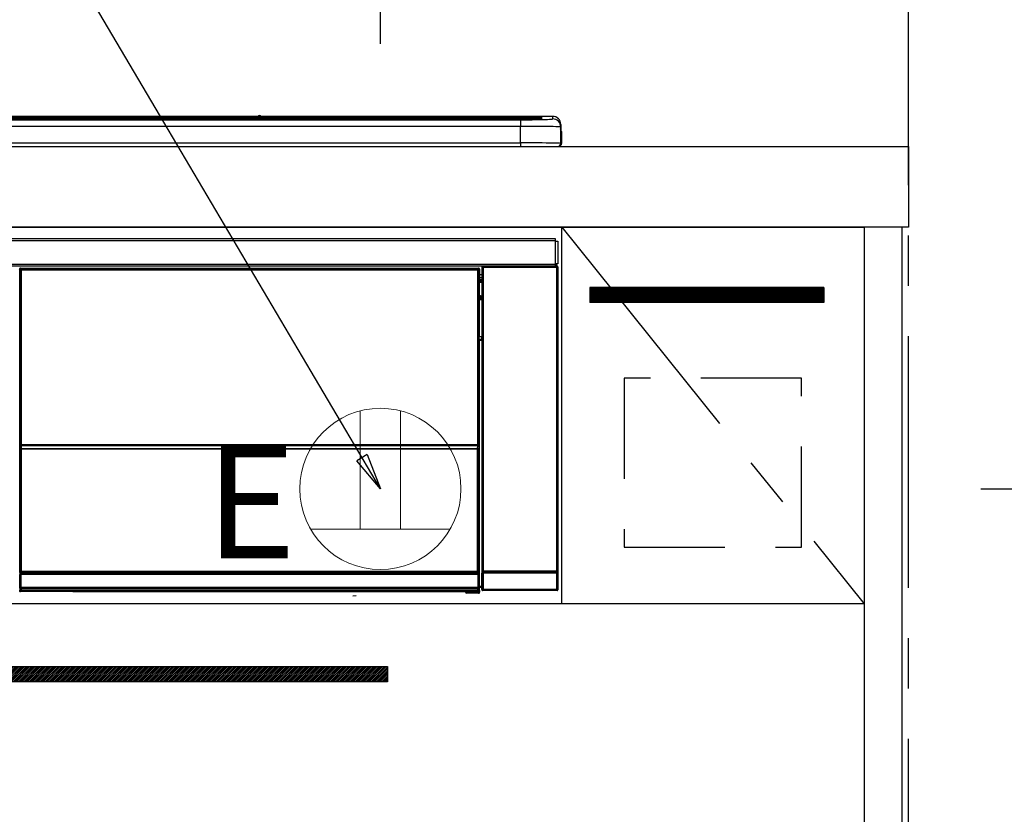
# Model space of a CAD drawing. Extents: x 163 to 26285, y -32850 to -24450.
# Drawn here: x 17961 to 18449, y -30455 to -30061 of the extents above; entities that cross this region are included whole.
import ezdxf

# ---------------------------------------------------------------- set-up
doc = ezdxf.new("R2010")
doc.units = 0
doc.header["$LTSCALE"] = 50
doc.header["$MEASUREMENT"] = 0
doc.linetypes.add('CENTER', pattern=[2, 1.25, -0.25, 0.25, -0.25])
doc.linetypes.add('HIDDEN', pattern=[0.375, 0.25, -0.125])
doc.layers.get('0').update_dxf_attribs({"linetype": 'CONTINUOUS'})
for name, color, linetype in [('111-壁仕上', 3, 'CONTINUOUS'), ('120-キャビネット（外）', 7, 'CONTINUOUS'), ('121-キャビネット（中）', 253, 'HIDDEN'), ('122-扉', 6, 'CONTINUOUS'), ('123-扉向き', 231, 'CENTER'), ('126-甲板', 2, 'CONTINUOUS'), ('150-機器', 8, 'CONTINUOUS'), ('160-文字', 254, 'CONTINUOUS'), ('166-寸法B', 11, 'CONTINUOUS')]:
    doc.layers.add(name, color=color, linetype=linetype)
doc.styles.add('KH001', font='txt')
doc.styles.add('ＭＳ ゴシック', font='txt', dxfattribs={"height": 10})
doc.dimstyles.new('KH1xx030', dxfattribs={"dimscale": 30, "dimtxt": 2, "dimasz": 0.6, "dimexe": 0.3, "dimexo": 1.2, "dimgap": 0.5, "dimtad": 3, "dimdec": 1, "dimdsep": 46, "dimlunit": 6, "dimtxsty": 'KH001', "dimblk": 'DOT', "dimcen": 1, "dimdle": 1, "dimclrd": 256, "dimclre": 256, "dimclrt": 256, "dimadec": 0, "dimazin": 0, "dimtfac": 1, "dimtdec": 1, "dimtix": 1, "dimtmove": 2, "dimatfit": 3, "dimldrblk": 'CLOSEDBLANK', "dimfxl": 1, "dimtolj": 1, "dimtzin": 0, "dimlwd": -1, "dimlwe": -1, "dimarcsym": 0})

# ---------------------------------------------------------------- blocks, each defined once
blk = doc.blocks.new('_Dot')
at = {"color": 0, "linetype": 'ByBlock', "lineweight": -2}
blk.add_line((-0.5, 0), (-1, 0), dxfattribs=at)
at = {"color": 0, "linetype": 'ByBlock', "const_width": 0.5}
blk.add_lwpolyline([(-0.25, 0, 1), (0.25, 0, 1)], format="xyb", close=True, dxfattribs=at)
blk = doc.blocks.new('*D63')
at = {"layer": '166-寸法B', "transparency": 16777216}
for p, q in [((18139.73, -30072.71), (18139.73, -29811.8)), ((18401.73, -30087.64), (18401.73, -29811.8)), ((18383.73, -29820.8), (18157.73, -29820.8))]:
    blk.add_line(p, q, dxfattribs=at)
at = {"layer": '166-寸法B', "transparency": 16777216, "xscale": 18, "yscale": 18, "zscale": 18, "rotation": 180}
blk.add_blockref('_Dot', (18139.73, -29820.8), dxfattribs=at)
at = {"layer": '166-寸法B', "transparency": 16777216, "xscale": 18, "yscale": 18, "zscale": 18}
blk.add_blockref('_Dot', (18401.73, -29820.8), dxfattribs=at)
at = {"layer": '166-寸法B', "transparency": 16777216, "insert": (18270.73, -29775.8), "char_height": 60, "attachment_point": 5, "style": 'KH001'}
blk.add_mtext('\\A1;262', dxfattribs=at)
blk = doc.blocks.new('_ClosedBlank')
at = {"color": 0, "linetype": 'ByBlock', "lineweight": -2}
for p, q in [((-1, 0.167), (0, 0)), ((-1, 0.167), (-1, -0.167)), ((0, 0), (-1, -0.167))]:
    blk.add_line(p, q, dxfattribs=at)
blk = doc.blocks.new('*D64')
at = {"layer": '166-寸法B', "transparency": 16777216}
for p, q in [((18401.73, -30087.64), (18401.73, -29811.8)), ((18371.73, -29820.8), (18937.09, -29820.8))]:
    blk.add_line(p, q, dxfattribs=at)
at = {"layer": '166-寸法B', "transparency": 16777216, "insert": (18654.41, -29771.39), "char_height": 60, "attachment_point": 5, "style": 'KH001'}
blk.add_mtext('\\A1;IHｺﾝｾﾝﾄ位置', dxfattribs=at)
blk = doc.blocks.new('_None')
blk = doc.blocks.new('*D65')
at = {"layer": '166-寸法B', "transparency": 16777216}
for p, q in [((18437.73, -30293.64), (18741.65, -30293.64)), ((18732.65, -30311.64), (18732.65, -30965.64)), ((18434.73, -30983.64), (18741.65, -30983.64))]:
    blk.add_line(p, q, dxfattribs=at)
at = {"layer": '166-寸法B', "transparency": 16777216, "xscale": 18, "yscale": 18, "zscale": 18}
for p, rotation in [((18732.65, -30293.64), 90), ((18732.65, -30983.64), 270)]:
    blk.add_blockref('_Dot', p, dxfattribs=dict(at, rotation=rotation))
at = {"layer": '166-寸法B', "transparency": 16777216, "insert": (18682.64, -30638.64), "char_height": 60, "attachment_point": 5, "rotation": 90, "style": 'KH001'}
blk.add_mtext('\\A1;690(740)', dxfattribs=at)
blk = doc.blocks.new('*D226')
at = {"layer": '166-寸法B', "transparency": 16777216}
for p, q in [((19037.19, -29283.64), (19196.36, -29283.64)), ((19187.36, -29301.64), (19187.36, -30965.64)), ((18434.73, -30983.64), (19196.36, -30983.64))]:
    blk.add_line(p, q, dxfattribs=at)
at = {"layer": '166-寸法B', "transparency": 16777216, "xscale": 18, "yscale": 18, "zscale": 18}
for p, rotation in [((19187.36, -29283.64), 90), ((19187.36, -30983.64), 270)]:
    blk.add_blockref('_Dot', p, dxfattribs=dict(at, rotation=rotation))
at = {"layer": '166-寸法B', "transparency": 16777216, "insert": (19138.55, -30133.64), "char_height": 60, "attachment_point": 5, "rotation": 90, "style": 'KH001'}
blk.add_mtext('\\A1;1,700', dxfattribs=at)

msp = doc.modelspace()

# ---------------------------------------------------------------- hatches: boundary and pattern name
at = {"layer": '122-扉'}
h = msp.add_hatch(dxfattribs=at)
h.set_pattern_fill('ANSI31', color=256, style=0)
h.set_pattern_definition([(135, (200192.74165, -35219.71102), (0.08838834765, 0.08838834765), [])])
h.paths.add_polyline_path([(18359.73, -30193.64), (18243.73, -30193.64), (18243.73, -30201.14), (18359.73, -30201.14)])
h = msp.add_hatch(dxfattribs=at)
h.set_pattern_fill('ANSI31', color=256, scale=5, style=0)
h.set_pattern_definition([(45, (-289683.09336, 26709.8852), (-0.4419417382, 0.4419417382), [])])
h.paths.add_polyline_path([(18143.23, -30381.89), (18143.23, -30389.39), (17866.23, -30389.39), (17866.23, -30381.89)])

# ---------------------------------------------------------------- linework, layer by layer
at = {"layer": '111-壁仕上', "color": 253, "linetype": 'CENTER', "ltscale": 2}
msp.add_line((18401.73, -31942.79), (18401.73, -24782.28), dxfattribs=at)
at = {"layer": '120-キャビネット（外）', "color": 6}
for points in [[(17629.73, -30163.64), (18379.73, -30163.64), (18379.73, -30883.64), (17629.73, -30883.64)], [(18398.73, -30163.64), (18379.73, -30163.64), (18379.73, -30983.64), (18398.73, -30983.64)]]:
    msp.add_lwpolyline(points, close=True, dxfattribs=at)
at = {"layer": '121-キャビネット（中）', "color": 13, "ltscale": 4}
msp.add_lwpolyline([(18348.73, -30238.64), (18260.73, -30238.64), (18260.73, -30322.64), (18348.73, -30322.64)], close=True, dxfattribs=at)
at = {"layer": '122-扉'}
for p, q in [((18229.73, -30350.64), (18229.73, -30163.64)), ((18359.73, -30193.64), (18243.73, -30193.64)), ((18243.73, -30193.64), (18243.73, -30201.14)), ((18359.73, -30193.64), (18359.73, -30201.14)), ((18359.73, -30201.14), (18243.73, -30201.14)), ((18379.73, -30350.64), (17629.73, -30350.64))]:
    msp.add_line(p, q, dxfattribs=at)
msp.add_lwpolyline([(18143.23, -30381.89), (18143.23, -30389.39), (17866.23, -30389.39), (17866.23, -30381.89)], close=True, dxfattribs=at)
at = {"layer": '123-扉向き', "ltscale": 2}
msp.add_line((18229.73, -30163.64), (18379.73, -30350.64), dxfattribs=at)
at = {"layer": '126-甲板'}
msp.add_lwpolyline([(14979.73, -30123.64), (18401.73, -30123.64), (18401.73, -30163.64), (14979.73, -30163.64)], close=True, dxfattribs=at)
at = {"layer": '150-機器', "color": 13, "linetype": 'Continuous'}
for p, q in [((17645.23, -30108.79), (18214.23, -30108.79)), ((18214.23, -30109.29), (17645.23, -30109.29)), ((18164.47, -30109.81), (17645.73, -30109.81)), ((18209.23, -30110.23), (17650.23, -30110.23)), ((18209.23, -30110.23), (17650.23, -30110.23)), ((17650.23, -30110.39), (18209.23, -30110.39)), ((18079, -30108.71), (17780.45, -30108.71)), ((18079, -30108.72), (17780.46, -30108.72)), ((17961.07, -30110.06), (17950.07, -30110.06)), ((17962.07, -30110.08), (17962.07, -30110.23)), ((17962.07, -30110.23), (17962.07, -30110.08)), ((17968.07, -30110.08), (17968.07, -30110.23)), ((17999.07, -30110.06), (17969.07, -30110.06)), ((18000.07, -30110.08), (18000.07, -30110.23)), ((18000.07, -30110.23), (18000.07, -30110.08)), ((18052.48, -30110.08), (18052.48, -30110.23)), ((18064.48, -30110.06), (18053.48, -30110.06)), ((18065.48, -30110.23), (18065.48, -30110.08)), ((18065.48, -30110.08), (18065.48, -30110.23)), ((18071.48, -30110.08), (18071.48, -30110.23)), ((18102.48, -30110.06), (18072.48, -30110.06)), ((18078.99, -30108.75), (18078.99, -30108.75)), ((18078.99, -30108.75), (18079.04, -30108.76)), ((18079.04, -30108.76), (18079.2, -30108.77)), ((18079.2, -30108.77), (18079.44, -30108.77)), ((18079.44, -30108.77), (18079.73, -30108.77)), ((18079.73, -30108.77), (18080.01, -30108.77)), ((18080.01, -30108.77), (18080.25, -30108.77)), ((18080.25, -30108.77), (18080.41, -30108.76)), ((18080.41, -30108.76), (18080.47, -30108.75)), ((18225.23, -30108.71), (18080.45, -30108.71)), ((18225.23, -30108.72), (18080.46, -30108.72)), ((18080.47, -30108.75), (18080.47, -30108.75)), ((18103.48, -30110.08), (18103.48, -30110.23)), ((18103.48, -30110.23), (18103.48, -30110.08)), ((18109.48, -30110.08), (18109.48, -30110.23)), ((18121.48, -30110.06), (18110.48, -30110.06)), ((18122.48, -30110.08), (18122.48, -30110.23)), ((18122.48, -30110.23), (18122.48, -30110.08)), ((18164.47, -30109.74), (18164.47, -30110.14)), ((18164.47, -30110.14), (18164.47, -30110.23)), ((18180.47, -30109.72), (18165.47, -30109.72)), ((18165.47, -30110.16), (18180.47, -30110.16)), ((18165.47, -30110.16), (18165.47, -30110.23)), ((18180.47, -30110.16), (18180.47, -30110.23)), ((18181.47, -30110.14), (18181.47, -30109.74)), ((18181.47, -30109.74), (18181.47, -30110.23)), ((18213.73, -30109.81), (18181.47, -30109.81)), ((18181.47, -30110.14), (18181.47, -30110.23)), ((18209.23, -30110.23), (18209.23, -30110.23)), ((18209.23, -30110.39), (18209.23, -30113.72)), ((18214.23, -30108.79), (18214.23, -30109.29)), ((18214.23, -30109.81), (18214.23, -30109.29)), ((18219.23, -30110.03), (18219.23, -30109.43)), ((18219.23, -30110.03), (18219.23, -30109.43)), ((18219.63, -30109.96), (18219.61, -30109.97)), ((18219.73, -30109.95), (18219.63, -30109.96)), ((18219.73, -30109.95), (18219.69, -30109.96)), ((18219.73, -30108.93), (18219.73, -30109.95)), ((18225.23, -30108.72), (18225.23, -30108.71)), ((18225.23, -30109.96), (18225.23, -30108.72)), ((18229.23, -30112.71), (18229.23, -30113.96)), ((18229.23, -30114.95), (18229.23, -30112.71)), ((18209.23, -30113.72), (17650.23, -30113.72)), ((18209.23, -30121.89), (18209.23, -30113.72)), ((18229.23, -30113.96), (18229.23, -30122.14)), ((18229.23, -30114.95), (18229.23, -30116.64)), ((18229.23, -30116.64), (18229.23, -30122.14)), ((18229.33, -30123.04), (18229.33, -30116.24)), ((18229.63, -30116.24), (18229.33, -30116.24)), ((18229.63, -30116.24), (18229.63, -30122.14)), ((18229.63, -30116.24), (18229.63, -30116.24)), ((18229.63, -30122.14), (18229.63, -30116.24)), ((17650.23, -30121.89), (18209.23, -30121.89)), ((18209.23, -30121.89), (18209.23, -30123.64)), ((18229.63, -30122.14), (18229.63, -30122.14)), ((17631.73, -30123.64), (18227.73, -30123.64)), ((17632.93, -30169.42), (18226.53, -30169.42)), ((18226.53, -30170.52), (17632.93, -30170.52)), ((18226.53, -30169.42), (18226.53, -30170.52)), ((18226.53, -30170.52), (18226.53, -30170.62)), ((18226.53, -30170.62), (18226.63, -30170.62)), ((18226.63, -30181.92), (18226.63, -30170.62)), ((18226.63, -30170.62), (18227.73, -30170.62)), ((18227.73, -30170.62), (18227.73, -30181.92)), ((17632.93, -30182.02), (18226.53, -30182.02)), ((18226.53, -30183.12), (17632.93, -30183.12)), ((17960.82, -30184.84), (17960.59, -30184.61)), ((17960.82, -30275.84), (17960.82, -30184.84)), ((17960.82, -30184.84), (17960.9, -30184.84)), ((17960.9, -30184.91), (17960.9, -30335.14)), ((17961.02, -30185.03), (17960.9, -30184.91)), ((17961.02, -30271.07), (17961.02, -30185.03)), ((17961.02, -30185.03), (17961.52, -30185.03)), ((17961.09, -30184.11), (17961.32, -30184.34)), ((17961.09, -30184.11), (18188.47, -30184.11)), ((17961.32, -30184.34), (18188.23, -30184.34)), ((17961.32, -30184.34), (17961.32, -30184.42)), ((17961.4, -30184.41), (17961.52, -30184.53)), ((18188.16, -30184.41), (17961.4, -30184.41)), ((17961.52, -30185.03), (17961.52, -30184.53)), ((17961.52, -30184.53), (18188.04, -30184.53)), ((18188.04, -30185.03), (17961.52, -30185.03)), ((17961.52, -30185.03), (17961.52, -30271.07)), ((18188.04, -30184.53), (18188.16, -30184.41)), ((18188.04, -30185.03), (18188.04, -30184.53)), ((18188.04, -30271.07), (18188.04, -30185.03)), ((18188.04, -30185.03), (18188.54, -30185.03)), ((18188.23, -30184.34), (18188.47, -30184.11)), ((18188.23, -30184.34), (18188.23, -30184.42)), ((18188.66, -30184.91), (18188.54, -30185.03)), ((18188.54, -30185.03), (18188.54, -30271.07)), ((18188.73, -30184.84), (18188.65, -30184.84)), ((18188.66, -30184.91), (18188.66, -30199.54)), ((18188.97, -30184.61), (18188.73, -30184.84)), ((18188.73, -30184.84), (18188.73, -30197.55)), ((18188.97, -30185.65), (18188.9, -30185.72)), ((18188.9, -30185.72), (18188.9, -30190.13)), ((18188.97, -30184.61), (18188.97, -30185.65)), ((18190.22, -30183.79), (18190.06, -30183.62)), ((18190.06, -30183.62), (18190.06, -30214.07)), ((18190.22, -30334.39), (18190.22, -30183.79)), ((18190.22, -30183.79), (18190.72, -30183.79)), ((18190.56, -30183.12), (18190.65, -30183.21)), ((18190.65, -30183.12), (18190.65, -30183.21)), ((18190.65, -30183.21), (18190.72, -30183.29)), ((18190.72, -30183.29), (18190.72, -30183.79)), ((18190.72, -30183.29), (18227.23, -30183.29)), ((18190.72, -30183.79), (18190.72, -30334.39)), ((18227.23, -30183.79), (18190.72, -30183.79)), ((18191.15, -30183.21), (18191.15, -30183.12)), ((18191.15, -30183.21), (18191.65, -30183.21)), ((18191.65, -30183.21), (18191.65, -30183.12)), ((18192.15, -30183.21), (18192.14, -30183.12)), ((18192.15, -30183.21), (18192.15, -30183.12)), ((18192.98, -30183.18), (18192.87, -30183.12)), ((18195.48, -30183.18), (18192.98, -30183.18)), ((18195.48, -30183.12), (18195.48, -30183.18)), ((18202.48, -30183.18), (18202.48, -30183.12)), ((18204.98, -30183.18), (18202.48, -30183.18)), ((18205.08, -30183.12), (18204.98, -30183.18)), ((18213.56, -30183.13), (18213.79, -30183.25)), ((18214.79, -30183.26), (18214.82, -30183.26)), ((18215.82, -30183.25), (18215.93, -30183.19)), ((18215.93, -30183.12), (18215.93, -30183.19)), ((18219.93, -30183.19), (18219.93, -30183.12)), ((18219.93, -30183.19), (18220.03, -30183.25)), ((18221.03, -30183.26), (18221.07, -30183.26)), ((18222.07, -30183.25), (18222.3, -30183.13)), ((18225.09, -30183.12), (18225.18, -30183.21)), ((18225.18, -30183.21), (18225.18, -30183.12)), ((18225.18, -30183.21), (18225.87, -30183.21)), ((18225.87, -30183.21), (18225.87, -30183.12)), ((18226.63, -30181.92), (18226.53, -30181.92)), ((18226.53, -30181.92), (18226.53, -30182.02)), ((18226.53, -30182.02), (18226.53, -30183.12)), ((18227.73, -30181.92), (18226.63, -30181.92)), ((18226.87, -30181.92), (18226.87, -30183.2)), ((18227.04, -30183.18), (18227.04, -30181.92)), ((18227.04, -30183.18), (18227.09, -30183.12)), ((18227.09, -30181.92), (18227.09, -30183.12)), ((18227.39, -30183.12), (18227.09, -30183.12)), ((18227.23, -30183.29), (18227.39, -30183.12)), ((18227.23, -30183.79), (18227.23, -30183.29)), ((18227.23, -30334.39), (18227.23, -30183.79)), ((18227.23, -30183.79), (18227.73, -30183.79)), ((18227.89, -30183.62), (18227.73, -30183.79)), ((18227.73, -30183.79), (18227.73, -30334.39)), ((18227.89, -30343.56), (18227.89, -30183.62)), ((18190.06, -30187.34), (18188.9, -30187.34)), ((18188.9, -30188.74), (18190.06, -30188.74)), ((18190.06, -30189.94), (18188.9, -30189.94)), ((18188.9, -30190.13), (18189, -30190.23)), ((18188.9, -30190.75), (18189, -30190.64)), ((18188.9, -30190.75), (18190.06, -30190.75)), ((18189, -30190.64), (18189, -30190.23)), ((18190.06, -30190.54), (18189, -30190.54)), ((18189, -30190.64), (18190.06, -30190.64)), ((18188.89, -30197.7), (18188.89, -30191.25)), ((18190.06, -30191.25), (18188.89, -30191.25)), ((18188.73, -30197.55), (18188.66, -30197.55)), ((18188.89, -30198.21), (18188.66, -30198.21)), ((18188.66, -30198.24), (18188.89, -30198.24)), ((18188.83, -30199.71), (18188.66, -30199.54)), ((18188.73, -30197.55), (18188.89, -30197.7)), ((18188.83, -30199.71), (18188.83, -30217.98)), ((18190.06, -30199.71), (18188.83, -30199.71)), ((18188.89, -30197.71), (18188.89, -30197.7)), ((18188.89, -30197.71), (18189.39, -30197.71)), ((18188.9, -30198.2), (18188.89, -30198.21)), ((18188.89, -30198.21), (18188.89, -30198.21)), ((18188.89, -30199.23), (18188.89, -30198.21)), ((18188.89, -30199.23), (18189.39, -30199.23)), ((18188.93, -30198.17), (18188.9, -30198.2)), ((18188.98, -30198.12), (18188.93, -30198.17)), ((18189.04, -30198.06), (18188.98, -30198.12)), ((18189.11, -30197.99), (18189.04, -30198.06)), ((18189.2, -30197.9), (18189.11, -30197.99)), ((18189.29, -30197.81), (18189.2, -30197.9)), ((18189.39, -30197.71), (18189.29, -30197.81)), ((18189.39, -30197.71), (18189.39, -30199.23)), ((18189.39, -30199.23), (18189.39, -30199.71)), ((18189.39, -30199.23), (18190.06, -30199.23)), ((18188.66, -30218.14), (18188.83, -30217.98)), ((18188.66, -30218.14), (18188.66, -30334.64)), ((18190.05, -30219.45), (18188.66, -30219.45)), ((18188.66, -30219.48), (18190.06, -30219.48)), ((18188.66, -30220.14), (18188.73, -30220.14)), ((18188.89, -30219.98), (18188.73, -30220.14)), ((18188.73, -30220.14), (18188.73, -30275.84)), ((18188.83, -30217.98), (18190.06, -30217.98)), ((18188.89, -30341.94), (18188.89, -30219.98)), ((18188.89, -30219.98), (18188.89, -30219.98)), ((18190.06, -30219.98), (18188.89, -30219.98)), ((18190.05, -30219.47), (18190.05, -30217.98)), ((17961.02, -30271.65), (17961.02, -30271.07)), ((17961.52, -30271.07), (17961.02, -30271.07)), ((17961.52, -30271.65), (17961.02, -30271.65)), ((17961.04, -30272.66), (17961.04, -30272.65)), ((17961.06, -30273.92), (17961.04, -30272.66)), ((17961.56, -30273.92), (17961.06, -30273.92)), ((17961.06, -30334.98), (17961.06, -30273.92)), ((17961.52, -30271.07), (17961.52, -30271.65)), ((17961.52, -30271.65), (18188.04, -30271.65)), ((17961.54, -30272.15), (17961.54, -30272.16)), ((18188.02, -30272.15), (17961.54, -30272.15)), ((17961.54, -30272.31), (17961.54, -30272.16)), ((17961.54, -30272.16), (18188.02, -30272.16)), ((17961.54, -30272.31), (17961.56, -30273.57)), ((18188.02, -30272.31), (17961.54, -30272.31)), ((17961.56, -30273.57), (17961.56, -30273.92)), ((17961.56, -30273.57), (18187.99, -30273.57)), ((18187.99, -30273.92), (17961.56, -30273.92)), ((17961.56, -30273.92), (17961.56, -30334.48)), ((18187.99, -30273.57), (18188.02, -30272.31)), ((18187.99, -30273.57), (18187.99, -30273.92)), ((18187.99, -30334.48), (18187.99, -30273.92)), ((18188.49, -30273.92), (18187.99, -30273.92)), ((18188.02, -30272.16), (18188.02, -30272.15)), ((18188.02, -30272.31), (18188.02, -30272.16)), ((18188.04, -30271.65), (18188.04, -30271.07)), ((18188.54, -30271.07), (18188.04, -30271.07)), ((18188.54, -30271.65), (18188.04, -30271.65)), ((18188.52, -30272.66), (18188.49, -30273.92)), ((18188.49, -30273.92), (18188.49, -30334.48)), ((18188.52, -30272.65), (18188.52, -30272.66)), ((18188.54, -30271.07), (18188.54, -30271.65)), ((17960.82, -30335.18), (17960.82, -30275.84)), ((17960.82, -30275.84), (17960.9, -30275.84)), ((18188.66, -30275.84), (18188.73, -30275.84)), ((18188.73, -30275.84), (18188.73, -30335.18)), ((18190.06, -30294.11), (18190.06, -30343.56)), ((17961.32, -30335.18), (17960.82, -30335.18)), ((17960.88, -30336.18), (17960.84, -30336.18)), ((17960.88, -30342.97), (17960.88, -30336.18)), ((17961.38, -30336.18), (17960.88, -30336.18)), ((17961.06, -30334.98), (17960.9, -30335.14)), ((18188.16, -30335.14), (17960.9, -30335.14)), ((17961.06, -30334.98), (17961.08, -30334.97)), ((18187.99, -30334.98), (17961.06, -30334.98)), ((17961.08, -30334.97), (17961.1, -30334.94)), ((17961.1, -30334.94), (17961.15, -30334.89)), ((17961.15, -30334.89), (17961.21, -30334.83)), ((17961.21, -30334.83), (17961.29, -30334.75)), ((17961.29, -30334.75), (17961.37, -30334.67)), ((17961.32, -30335.14), (17961.32, -30335.18)), ((17961.32, -30335.18), (18188.23, -30335.18)), ((17961.34, -30335.68), (17961.38, -30335.68)), ((17961.37, -30334.67), (17961.47, -30334.57)), ((17961.38, -30335.68), (17961.38, -30336.18)), ((17961.38, -30335.68), (18188.18, -30335.68)), ((17961.38, -30336.18), (17961.38, -30342.48)), ((18188.18, -30336.18), (17961.38, -30336.18)), ((17961.47, -30334.57), (17961.56, -30334.48)), ((17961.56, -30334.48), (18187.99, -30334.48)), ((18187.99, -30334.48), (18188.49, -30334.48)), ((18187.99, -30334.98), (18187.99, -30334.48)), ((18188.16, -30335.14), (18187.99, -30334.98)), ((18188.18, -30335.68), (18188.18, -30336.18)), ((18188.18, -30335.68), (18188.22, -30335.68)), ((18188.18, -30342.48), (18188.18, -30336.18)), ((18188.68, -30336.18), (18188.18, -30336.18)), ((18188.23, -30335.18), (18188.23, -30335.14)), ((18188.73, -30335.18), (18188.23, -30335.18)), ((18188.49, -30334.48), (18188.66, -30334.64)), ((18188.68, -30336.18), (18188.68, -30342.97)), ((18188.72, -30336.18), (18188.68, -30336.18)), ((18190.66, -30335.45), (18190.16, -30335.45)), ((18190.16, -30343.46), (18190.16, -30335.45)), ((18190.17, -30334.45), (18190.22, -30334.39)), ((18190.22, -30334.39), (18190.72, -30334.39)), ((18227.3, -30335.45), (18190.66, -30335.45)), ((18190.66, -30335.45), (18190.66, -30343.46)), ((18190.72, -30334.89), (18190.67, -30334.95)), ((18190.67, -30334.95), (18227.29, -30334.95)), ((18190.72, -30334.39), (18227.23, -30334.39)), ((18190.72, -30334.89), (18190.72, -30334.39)), ((18227.23, -30334.89), (18190.72, -30334.89)), ((18227.23, -30334.39), (18227.23, -30334.89)), ((18227.23, -30334.39), (18227.73, -30334.39)), ((18227.29, -30334.95), (18227.23, -30334.89)), ((18227.8, -30335.45), (18227.3, -30335.45)), ((18227.3, -30343.46), (18227.3, -30335.45)), ((18227.73, -30334.39), (18227.79, -30334.45)), ((18227.8, -30335.45), (18227.8, -30343.46)), ((18188.89, -30341.94), (18190.06, -30341.94)), ((17960.57, -30344.13), (17960.93, -30343.77)), ((17960.93, -30343.02), (17960.88, -30342.97)), ((17960.93, -30343.77), (17960.93, -30343.02)), ((17960.93, -30343.02), (17961.43, -30343.02)), ((17960.93, -30343.77), (17961.43, -30343.77)), ((17961.43, -30344.27), (17961.07, -30344.63)), ((17987.13, -30344.63), (17961.07, -30344.63)), ((17961.39, -30342.48), (17961.38, -30342.48)), ((17961.39, -30342.48), (17961.43, -30342.52)), ((17961.39, -30342.48), (18188.17, -30342.48)), ((17961.43, -30343.02), (17961.43, -30342.52)), ((17961.43, -30342.52), (18188.13, -30342.52)), ((18188.13, -30343.02), (17961.43, -30343.02)), ((17961.43, -30343.02), (17961.43, -30343.77)), ((17961.43, -30343.77), (18188.13, -30343.77)), ((17961.43, -30344.27), (17961.43, -30343.77)), ((18188.13, -30344.27), (17961.43, -30344.27)), ((17987.13, -30344.63), (17987.13, -30344.64)), ((17987.13, -30344.64), (18182, -30344.64)), ((18003.76, -30344.35), (18003.75, -30344.58)), ((18003.75, -30344.58), (18161.61, -30344.58)), ((18161.6, -30344.35), (18003.76, -30344.35)), ((18126.04, -30346.75), (18127.78, -30346.56)), ((18161.61, -30344.58), (18161.6, -30344.35)), ((18182, -30344.94), (18182, -30344.6)), ((18182.5, -30344.94), (18182, -30344.94)), ((18182.5, -30344.59), (18188.45, -30344.59)), ((18182.5, -30344.59), (18182.5, -30344.94)), ((18182.5, -30344.94), (18182.5, -30345.44)), ((18182.5, -30344.94), (18188.46, -30344.94)), ((18188.46, -30345.44), (18182.5, -30345.44)), ((18188.13, -30342.52), (18188.17, -30342.48)), ((18188.13, -30343.02), (18188.13, -30342.52)), ((18188.13, -30343.77), (18188.13, -30343.02)), ((18188.13, -30343.02), (18188.63, -30343.02)), ((18188.13, -30343.77), (18188.63, -30343.77)), ((18188.13, -30344.27), (18188.13, -30343.77)), ((18188.45, -30344.59), (18188.13, -30344.27)), ((18188.18, -30342.48), (18188.17, -30342.48)), ((18188.45, -30344.59), (18188.46, -30344.59)), ((18188.46, -30344.94), (18188.46, -30344.59)), ((18188.46, -30345.44), (18188.46, -30344.94)), ((18188.96, -30344.94), (18188.46, -30344.94)), ((18188.5, -30345.44), (18188.46, -30345.44)), ((18188.68, -30342.97), (18188.63, -30343.02)), ((18188.63, -30343.02), (18188.63, -30343.77)), ((18188.63, -30343.77), (18188.96, -30344.1)), ((18188.9, -30342.44), (18189, -30342.54)), ((18190.06, -30342.44), (18188.9, -30342.44)), ((18188.96, -30344.1), (18188.96, -30344.94)), ((18188.96, -30344.94), (18189, -30344.94)), ((18189, -30344.94), (18189, -30342.54)), ((18190.06, -30342.54), (18189, -30342.54)), ((18190.06, -30343.56), (18190.16, -30343.46)), ((18190.66, -30343.46), (18190.16, -30343.46)), ((18190.66, -30343.96), (18190.56, -30344.06)), ((18227.39, -30344.06), (18190.56, -30344.06)), ((18190.66, -30343.46), (18190.66, -30343.96)), ((18190.66, -30343.46), (18227.3, -30343.46)), ((18227.3, -30343.96), (18190.66, -30343.96)), ((18227.3, -30343.96), (18227.3, -30343.46)), ((18227.8, -30343.46), (18227.3, -30343.46)), ((18227.39, -30344.06), (18227.3, -30343.96)), ((18227.8, -30343.46), (18227.89, -30343.56))]:
    msp.add_line(p, q, dxfattribs=at)
for points in [[(18209.23, -30110.39), (18211.22, -30110.39), (18213.19, -30110.38), (18215.09, -30110.36), (18216.9, -30110.34), (18218.59, -30110.31), (18220.14, -30110.27), (18221.51, -30110.24), (18222.69, -30110.19), (18223.67, -30110.15), (18224.41, -30110.1), (18224.92, -30110.05), (18225.19, -30109.99), (18225.23, -30109.96)], [(18229.23, -30113.96), (18229.07, -30113.93), (18228.61, -30113.9), (18227.84, -30113.87), (18226.78, -30113.84), (18225.45, -30113.82), (18223.86, -30113.79), (18222.05, -30113.77), (18220.04, -30113.75), (18217.85, -30113.74), (18215.54, -30113.73), (18213.12, -30113.72), (18210.64, -30113.72), (18209.23, -30113.72)], [(18229.23, -30122.14), (18229.07, -30122.11), (18228.61, -30122.08), (18227.84, -30122.05), (18226.78, -30122.02), (18225.45, -30122), (18223.86, -30121.97), (18222.05, -30121.95), (18220.04, -30121.93), (18217.85, -30121.92), (18215.54, -30121.9), (18213.12, -30121.9), (18210.64, -30121.89), (18209.23, -30121.89)], [(17961.09, -30184.11), (17961.03, -30184.11), (17960.97, -30184.12), (17960.91, -30184.14), (17960.85, -30184.17), (17960.8, -30184.2), (17960.75, -30184.24), (17960.71, -30184.29), (17960.67, -30184.34), (17960.64, -30184.39), (17960.62, -30184.45), (17960.6, -30184.51), (17960.59, -30184.57), (17960.59, -30184.61)], [(17961.4, -30184.41), (17961.34, -30184.42), (17961.27, -30184.43), (17961.21, -30184.45), (17961.16, -30184.47), (17961.11, -30184.51), (17961.06, -30184.55), (17961.01, -30184.59), (17960.98, -30184.64), (17960.95, -30184.7), (17960.92, -30184.75), (17960.91, -30184.82), (17960.9, -30184.88), (17960.9, -30184.91)], [(18188.66, -30184.91), (18188.66, -30184.85), (18188.64, -30184.79), (18188.63, -30184.73), (18188.6, -30184.67), (18188.57, -30184.62), (18188.53, -30184.57), (18188.48, -30184.53), (18188.43, -30184.49), (18188.38, -30184.46), (18188.32, -30184.44), (18188.26, -30184.42), (18188.2, -30184.41), (18188.16, -30184.41)], [(18188.97, -30184.61), (18188.96, -30184.54), (18188.95, -30184.48), (18188.93, -30184.42), (18188.9, -30184.37), (18188.87, -30184.31), (18188.83, -30184.27), (18188.79, -30184.22), (18188.74, -30184.19), (18188.68, -30184.16), (18188.62, -30184.13), (18188.56, -30184.12), (18188.5, -30184.11), (18188.47, -30184.11)], [(18190.56, -30183.12), (18190.5, -30183.13), (18190.44, -30183.14), (18190.38, -30183.16), (18190.32, -30183.19), (18190.27, -30183.22), (18190.22, -30183.26), (18190.18, -30183.3), (18190.14, -30183.35), (18190.11, -30183.41), (18190.09, -30183.47), (18190.07, -30183.53), (18190.06, -30183.59), (18190.06, -30183.62)], [(18195.48, -30183.18), (18195.51, -30183.18), (18195.59, -30183.18), (18195.72, -30183.19), (18195.91, -30183.19), (18196.14, -30183.19), (18196.42, -30183.2), (18196.74, -30183.2), (18197.09, -30183.2), (18197.47, -30183.2), (18197.88, -30183.21), (18198.3, -30183.21), (18198.73, -30183.21), (18199.17, -30183.21), (18199.6, -30183.21), (18200.03, -30183.21), (18200.44, -30183.2), (18200.82, -30183.2), (18201.18, -30183.2), (18201.5, -30183.2), (18201.78, -30183.2), (18202.02, -30183.19), (18202.21, -30183.19), (18202.36, -30183.19), (18202.44, -30183.18), (18202.48, -30183.18), (18202.48, -30183.18)], [(18213.56, -30183.13), (18213.55, -30183.13), (18213.53, -30183.13), (18213.49, -30183.13), (18213.43, -30183.13), (18213.36, -30183.13), (18213.28, -30183.13), (18213.19, -30183.13), (18213.09, -30183.13), (18212.98, -30183.13), (18212.86, -30183.13), (18212.74, -30183.12), (18212.62, -30183.12), (18212.56, -30183.12)], [(18213.79, -30183.25), (18213.8, -30183.25), (18213.82, -30183.25), (18213.87, -30183.25), (18213.92, -30183.25), (18213.99, -30183.25), (18214.07, -30183.25), (18214.16, -30183.25), (18214.26, -30183.25), (18214.37, -30183.25), (18214.49, -30183.26), (18214.61, -30183.26), (18214.74, -30183.26), (18214.79, -30183.26)], [(18214.82, -30183.26), (18214.95, -30183.26), (18215.07, -30183.26), (18215.19, -30183.25), (18215.3, -30183.25), (18215.41, -30183.25), (18215.51, -30183.25), (18215.59, -30183.25), (18215.67, -30183.25), (18215.73, -30183.25), (18215.77, -30183.25), (18215.8, -30183.25), (18215.82, -30183.25), (18215.82, -30183.25)], [(18215.93, -30183.19), (18215.94, -30183.2), (18215.98, -30183.2), (18216.06, -30183.2), (18216.16, -30183.2), (18216.29, -30183.2), (18216.44, -30183.21), (18216.62, -30183.21), (18216.82, -30183.21), (18217.04, -30183.21), (18217.27, -30183.21), (18217.51, -30183.21), (18217.75, -30183.21), (18218, -30183.21), (18218.25, -30183.21), (18218.49, -30183.21), (18218.73, -30183.21), (18218.95, -30183.21), (18219.16, -30183.21), (18219.35, -30183.21), (18219.51, -30183.21), (18219.65, -30183.2), (18219.76, -30183.2), (18219.85, -30183.2), (18219.9, -30183.2), (18219.93, -30183.2), (18219.93, -30183.19)], [(18220.03, -30183.25), (18220.04, -30183.25), (18220.07, -30183.25), (18220.11, -30183.25), (18220.17, -30183.25), (18220.23, -30183.25), (18220.31, -30183.25), (18220.41, -30183.25), (18220.51, -30183.25), (18220.62, -30183.25), (18220.74, -30183.26), (18220.86, -30183.26), (18220.98, -30183.26), (18221.03, -30183.26)], [(18221.07, -30183.26), (18221.19, -30183.26), (18221.32, -30183.26), (18221.44, -30183.25), (18221.55, -30183.25), (18221.65, -30183.25), (18221.75, -30183.25), (18221.84, -30183.25), (18221.91, -30183.25), (18221.97, -30183.25), (18222.02, -30183.25), (18222.05, -30183.25), (18222.07, -30183.25), (18222.07, -30183.25)], [(18223.3, -30183.12), (18223.17, -30183.12), (18223.05, -30183.12), (18222.93, -30183.13), (18222.82, -30183.13), (18222.71, -30183.13), (18222.61, -30183.13), (18222.53, -30183.13), (18222.45, -30183.13), (18222.39, -30183.13), (18222.35, -30183.13), (18222.32, -30183.13), (18222.3, -30183.13), (18222.3, -30183.13)], [(18225.87, -30183.21), (18226, -30183.21), (18226.12, -30183.21), (18226.24, -30183.21), (18226.35, -30183.21), (18226.46, -30183.21), (18226.56, -30183.21), (18226.64, -30183.21), (18226.72, -30183.21), (18226.78, -30183.21), (18226.82, -30183.21), (18226.86, -30183.2), (18226.87, -30183.2)], [(18226.87, -30183.2), (18227.04, -30183.18)], [(18227.89, -30183.62), (18227.89, -30183.56), (18227.88, -30183.5), (18227.86, -30183.44), (18227.83, -30183.38), (18227.8, -30183.33), (18227.76, -30183.28), (18227.72, -30183.24), (18227.67, -30183.2), (18227.61, -30183.17), (18227.55, -30183.15), (18227.49, -30183.13), (18227.43, -30183.13), (18227.39, -30183.12)], [(18188.9, -30190.75), (18188.9, -30190.75), (18188.9, -30190.76), (18188.89, -30190.78), (18188.89, -30190.81), (18188.89, -30190.85), (18188.89, -30190.89), (18188.89, -30190.93), (18188.89, -30190.98), (18188.89, -30191.04), (18188.89, -30191.1), (18188.89, -30191.16), (18188.89, -30191.22), (18188.89, -30191.25)], [(18188.66, -30198.13), (18188.71, -30198.09), (18188.75, -30198.05), (18188.79, -30198), (18188.83, -30197.95), (18188.85, -30197.89), (18188.87, -30197.83), (18188.88, -30197.77), (18188.89, -30197.71)], [(18188.89, -30219.98), (18188.88, -30219.91), (18188.87, -30219.85), (18188.85, -30219.79), (18188.82, -30219.74), (18188.79, -30219.68), (18188.75, -30219.63), (18188.71, -30219.59), (18188.66, -30219.56)], [(17961.02, -30271.65), (17961.02, -30271.78), (17961.02, -30271.9), (17961.02, -30272.02), (17961.02, -30272.13), (17961.02, -30272.24), (17961.03, -30272.33), (17961.03, -30272.42), (17961.03, -30272.49), (17961.03, -30272.55), (17961.03, -30272.6), (17961.03, -30272.63), (17961.04, -30272.65), (17961.04, -30272.65)], [(17961.52, -30271.65), (17961.52, -30271.71), (17961.52, -30271.78), (17961.52, -30271.84), (17961.52, -30271.89), (17961.52, -30271.94), (17961.53, -30271.99), (17961.53, -30272.04), (17961.53, -30272.07), (17961.53, -30272.1), (17961.53, -30272.13), (17961.53, -30272.14), (17961.54, -30272.15), (17961.54, -30272.15)], [(18188.02, -30272.15), (18188.02, -30272.15), (18188.02, -30272.13), (18188.03, -30272.11), (18188.03, -30272.09), (18188.03, -30272.05), (18188.03, -30272.01), (18188.03, -30271.97), (18188.04, -30271.91), (18188.04, -30271.86), (18188.04, -30271.8), (18188.04, -30271.74), (18188.04, -30271.68), (18188.04, -30271.65)], [(18188.52, -30272.65), (18188.52, -30272.64), (18188.52, -30272.62), (18188.53, -30272.58), (18188.53, -30272.52), (18188.53, -30272.45), (18188.53, -30272.37), (18188.53, -30272.28), (18188.54, -30272.18), (18188.54, -30272.07), (18188.54, -30271.95), (18188.54, -30271.83), (18188.54, -30271.71), (18188.54, -30271.65)], [(17960.82, -30335.18), (17960.82, -30335.31), (17960.82, -30335.43), (17960.82, -30335.55), (17960.83, -30335.66), (17960.83, -30335.77), (17960.83, -30335.86), (17960.83, -30335.95), (17960.83, -30336.02), (17960.83, -30336.09), (17960.84, -30336.13), (17960.84, -30336.16), (17960.84, -30336.18), (17960.84, -30336.18)], [(17961.32, -30335.18), (17961.32, -30335.25), (17961.32, -30335.31), (17961.32, -30335.37), (17961.33, -30335.42), (17961.33, -30335.48), (17961.33, -30335.52), (17961.33, -30335.57), (17961.33, -30335.6), (17961.33, -30335.63), (17961.34, -30335.66), (17961.34, -30335.67), (17961.34, -30335.68), (17961.34, -30335.68)], [(18188.16, -30335.14), (18188.22, -30335.14), (18188.28, -30335.13), (18188.34, -30335.11), (18188.4, -30335.08), (18188.45, -30335.05), (18188.5, -30335.01), (18188.54, -30334.96), (18188.58, -30334.91), (18188.61, -30334.86), (18188.63, -30334.8), (18188.65, -30334.74), (18188.66, -30334.68), (18188.66, -30334.64)], [(18188.22, -30335.68), (18188.22, -30335.68), (18188.22, -30335.67), (18188.22, -30335.65), (18188.23, -30335.62), (18188.23, -30335.59), (18188.23, -30335.55), (18188.23, -30335.5), (18188.23, -30335.45), (18188.23, -30335.4), (18188.23, -30335.34), (18188.23, -30335.28), (18188.23, -30335.22), (18188.23, -30335.18)], [(18188.72, -30336.18), (18188.72, -30336.18), (18188.72, -30336.15), (18188.72, -30336.11), (18188.73, -30336.06), (18188.73, -30335.99), (18188.73, -30335.91), (18188.73, -30335.82), (18188.73, -30335.72), (18188.73, -30335.61), (18188.73, -30335.5), (18188.73, -30335.38), (18188.73, -30335.25), (18188.73, -30335.18)], [(18190.17, -30334.45), (18190.17, -30334.46), (18190.17, -30334.48), (18190.17, -30334.52), (18190.16, -30334.58), (18190.16, -30334.64), (18190.16, -30334.73), (18190.16, -30334.82), (18190.16, -30334.92), (18190.16, -30335.03), (18190.16, -30335.14), (18190.16, -30335.26), (18190.16, -30335.39), (18190.16, -30335.45)], [(18190.67, -30334.95), (18190.67, -30334.96), (18190.67, -30334.97), (18190.67, -30334.99), (18190.66, -30335.01), (18190.66, -30335.05), (18190.66, -30335.09), (18190.66, -30335.13), (18190.66, -30335.18), (18190.66, -30335.24), (18190.66, -30335.3), (18190.66, -30335.36), (18190.66, -30335.42), (18190.66, -30335.45)], [(18227.3, -30335.45), (18227.3, -30335.39), (18227.3, -30335.33), (18227.3, -30335.27), (18227.3, -30335.21), (18227.3, -30335.16), (18227.3, -30335.11), (18227.29, -30335.07), (18227.29, -30335.03), (18227.29, -30335), (18227.29, -30334.98), (18227.29, -30334.96), (18227.29, -30334.95), (18227.29, -30334.95)], [(18227.8, -30335.45), (18227.8, -30335.33), (18227.8, -30335.2), (18227.8, -30335.08), (18227.8, -30334.97), (18227.8, -30334.87), (18227.8, -30334.77), (18227.79, -30334.68), (18227.79, -30334.61), (18227.79, -30334.55), (18227.79, -30334.5), (18227.79, -30334.47), (18227.79, -30334.45), (18227.79, -30334.45)], [(18188.89, -30341.94), (18188.89, -30342), (18188.89, -30342.06), (18188.89, -30342.12), (18188.89, -30342.18), (18188.89, -30342.23), (18188.89, -30342.28), (18188.89, -30342.32), (18188.89, -30342.36), (18188.89, -30342.39), (18188.89, -30342.41), (18188.9, -30342.43), (18188.9, -30342.44), (18188.9, -30342.44)], [(17960.57, -30344.13), (17960.57, -30344.2), (17960.58, -30344.26), (17960.6, -30344.32), (17960.63, -30344.37), (17960.66, -30344.43), (17960.7, -30344.48), (17960.75, -30344.52), (17960.8, -30344.56), (17960.85, -30344.59), (17960.91, -30344.61), (17960.97, -30344.63), (17961.03, -30344.63), (17961.07, -30344.63)], [(17961.38, -30342.48), (17961.32, -30342.48), (17961.26, -30342.49), (17961.2, -30342.51), (17961.14, -30342.54), (17961.09, -30342.57), (17961.04, -30342.61), (17961, -30342.66), (17960.96, -30342.71), (17960.93, -30342.76), (17960.91, -30342.82), (17960.89, -30342.88), (17960.88, -30342.94), (17960.88, -30342.97)], [(18182.5, -30344.59), (18182.44, -30344.59), (18182.38, -30344.59), (18182.32, -30344.59), (18182.26, -30344.59), (18182.21, -30344.59), (18182.16, -30344.59), (18182.12, -30344.59), (18182.08, -30344.6), (18182.05, -30344.6), (18182.02, -30344.6), (18182.01, -30344.6), (18182, -30344.6), (18182, -30344.6)], [(18188.68, -30342.97), (18188.67, -30342.91), (18188.66, -30342.84), (18188.64, -30342.79), (18188.61, -30342.73), (18188.58, -30342.68), (18188.54, -30342.63), (18188.49, -30342.59), (18188.44, -30342.55), (18188.39, -30342.52), (18188.33, -30342.5), (18188.27, -30342.48), (18188.2, -30342.48), (18188.18, -30342.48)], [(18188.46, -30344.59), (18188.52, -30344.59), (18188.58, -30344.57), (18188.64, -30344.55), (18188.7, -30344.53), (18188.75, -30344.49), (18188.8, -30344.45), (18188.84, -30344.41), (18188.88, -30344.36), (18188.91, -30344.3), (18188.93, -30344.25), (18188.95, -30344.19), (18188.96, -30344.13), (18188.96, -30344.1)], [(18188.5, -30345.44), (18188.56, -30345.44), (18188.62, -30345.43), (18188.68, -30345.41), (18188.74, -30345.38), (18188.79, -30345.35), (18188.84, -30345.31), (18188.88, -30345.26), (18188.92, -30345.21), (18188.95, -30345.16), (18188.97, -30345.1), (18188.99, -30345.04), (18189, -30344.98), (18189, -30344.94)], [(18190.06, -30343.56), (18190.07, -30343.62), (18190.08, -30343.68), (18190.1, -30343.74), (18190.12, -30343.8), (18190.16, -30343.85), (18190.2, -30343.9), (18190.24, -30343.94), (18190.29, -30343.98), (18190.35, -30344.01), (18190.41, -30344.03), (18190.47, -30344.05), (18190.53, -30344.06), (18190.56, -30344.06)], [(18227.39, -30344.06), (18227.46, -30344.05), (18227.52, -30344.04), (18227.58, -30344.02), (18227.63, -30344), (18227.69, -30343.96), (18227.74, -30343.92), (18227.78, -30343.88), (18227.82, -30343.83), (18227.85, -30343.77), (18227.87, -30343.71), (18227.89, -30343.65), (18227.89, -30343.59), (18227.89, -30343.56)]]:
    msp.add_lwpolyline(points, dxfattribs=at)
for centre, radius, start, end in [((17961.32, -30119.63), 9.57, 85.5056, 91.4953), ((17968.82, -30119.63), 9.57, 88.5047, 94.4944), ((17999.32, -30119.63), 9.57, 85.5057, 91.4953), ((18053.23, -30119.63), 9.57, 88.5047, 94.4943), ((18064.73, -30119.63), 9.57, 85.5056, 91.4953), ((18072.23, -30119.63), 9.57, 88.5048, 94.4942), ((18079.73, -30109.05), 0.801, 22.0578, 157.9422), ((18102.73, -30119.63), 9.57, 85.5056, 91.4953), ((18110.23, -30119.63), 9.57, 88.5048, 94.4942), ((18121.73, -30119.63), 9.57, 85.5055, 91.4954), ((18165.22, -30119.29), 9.57, 88.5048, 94.4942), ((18165.22, -30100.59), 9.57, 265.5055, 271.4955), ((18180.72, -30119.29), 9.57, 85.5056, 91.4954), ((18180.72, -30100.59), 9.57, 268.5046, 274.4944), ((18211.82, -30006.56), 103.7, 268.5666, 274.3531), ((18214.98, -30157.66), 47.87, 85.5056, 91.4954), ((18215.61, -30161.2), 52.43, 85.4928, 91.5082), ((18215.29, -30159.47), 50.2, 85.4947, 91.2065), ((18219.73, -30109.43), 0.5, 89.9908, 179.9902), ((18225.23, -30112.71), 4, 0.0101, 90.0097), ((18225.23, -30113.96), 4, 0.0093, 90.0101), ((18227.63, -30116.24), 1.7, 0, 29.3834), ((18227.63, -30116.24), 2, 0, 40.1199), ((18227.63, -30116.24), 2, 0, 39.8808), ((18227.73, -30122.14), 1.5, 270, 0), ((18227.73, -30122.14), 1.5, 270, 0), ((18228.13, -30122.14), 1.5, 323.0852, 0.046), ((18228.13, -30122.14), 1.5, 323.1662, 359.965), ((18228.13, -30122.14), 1.5, 270, 323.1301), ((18228.13, -30122.14), 1.5, 270, 323.1301), ((17961.32, -30184.84), 0.5, 90.0208, 179.9796), ((17961.52, -30185.03), 0.5, 90.0208, 179.9796), ((18188.04, -30185.03), 0.5, 0.0232, 89.9776), ((18188.23, -30184.84), 0.5, 0.0184, 89.9825), ((18190.72, -30183.79), 0.5, 90.0076, 179.9911), ((18191.02, -30168.59), 14.63, 268.525, 270.4838), ((18191.78, -30168.88), 14.33, 269.5002, 271.4996), ((18227.23, -30183.79), 0.5, 0.0069, 89.9944), ((18188.23, -30197.55), 0.5, 328.2339, 359.986), ((18189.39, -30199.23), 0.5, 180, 252.7727), ((18188.23, -30220.14), 0.5, 0.014, 31.7661), ((17961.54, -30272.65), 0.5, 90.0194, 179.9802), ((17961.54, -30272.66), 0.5, 90.0212, 179.98), ((17961.48, -30272.76), 0.452, 82.4823, 167.0985), ((17961.5, -30274.02), 0.452, 82.4814, 167.0994), ((18188.05, -30274.02), 0.452, 12.9029, 97.5175), ((18188.02, -30272.65), 0.5, 0.018, 89.9803), ((18188.02, -30272.66), 0.5, 0.018, 89.9786), ((18188.07, -30272.76), 0.452, 12.8952, 97.522), ((17961.34, -30336.18), 0.5, 90.0062, 180.0034), ((17961.38, -30336.18), 0.5, 90.006, 180.0036), ((18187.99, -30334.48), 0.5, 270.0211, 359.9772), ((18188.18, -30336.18), 0.5, 0, 90), ((18188.22, -30336.18), 0.5, 0, 90), ((18190.67, -30334.45), 0.5, 180.0035, 269.9931), ((18190.72, -30334.39), 0.5, 180.0072, 269.9945), ((18227.23, -30334.39), 0.5, 270, 359.9948), ((18227.29, -30334.45), 0.5, 270.0089, 359.9911), ((17961.43, -30343.02), 0.5, 90.0191, 179.9803), ((17961.43, -30343.77), 0.5, 180.0215, 269.9792), ((18182.5, -30344.94), 0.5, 180, 270), ((18188.13, -30343.02), 0.5, 0.0228, 89.9789), ((18188.13, -30343.77), 0.5, 270.0228, 359.9755), ((18188.46, -30344.94), 0.5, 270, 0.0074), ((18190.66, -30343.46), 0.5, 180.0096, 269.9921), ((18227.3, -30343.46), 0.5, 270.0059, 359.9923)]:
    msp.add_arc(centre, radius, start, end, dxfattribs=at)
at = {"layer": '160-文字', "color": 4, "linetype": 'Continuous', "lineweight": 20}
for p, q in [((18129.73, -30254.91), (18129.73, -30313.64)), ((18149.73, -30254.91), (18149.73, -30313.64)), ((18105.09, -30313.64), (18174.37, -30313.64))]:
    msp.add_line(p, q, dxfattribs=at)
msp.add_circle((18139.73, -30293.64), 40, dxfattribs=at)

# ---------------------------------------------------------------- texts
at = {"layer": '160-文字', "color": 4, "lineweight": 0, "insert": (18052.97, -30272.1), "char_height": 56, "attachment_point": 1, "line_spacing_factor": 0.782827, "style": 'ＭＳ ゴシック'}
msp.add_mtext('E', dxfattribs=at)

# ---------------------------------------------------------------- dimensions: what is measured, and where the dimension line sits
at = {"layer": '166-寸法B'}
for base, p1, p2, angle, picture, middle in [((19187.36, -30983.64), (19001.19, -29283.64), (18398.73, -30983.64), 90, '*D226', (19138.55, -30133.64)), ((18139.73, -29820.8), (18401.73, -30123.64), (18139.73, -30108.71), 180, '*D63', (18270.73, -29775.8))]:
    dim = msp.add_linear_dim(base=base, p1=p1, p2=p2, angle=angle, dimstyle='KH1xx030', dxfattribs=at)
    dim.commit()
    dim.dimension.update_dxf_attribs({"geometry": picture, "text_midpoint": middle})
dim = msp.add_linear_dim(base=(18907.09, -29820.8), p1=(18401.73, -30123.64), p2=(18907.09, -30209.52), angle=180, text='IHｺﾝｾﾝﾄ位置', dimstyle='KH1xx030', override={"dimblk1": 'None', "dimblk2": 'None', "dimsah": 1, "dimse2": 1}, dxfattribs=at)
dim.commit()
dim.dimension.update_dxf_attribs({"geometry": '*D64', "text_midpoint": (18654.41, -29771.39)})
dim = msp.add_linear_dim(base=(18732.65, -30983.64), p1=(18401.73, -30293.64), p2=(18398.73, -30983.64), angle=90, dimstyle='KH1xx030', override={"dimpost": '(740)'}, dxfattribs=at)
dim.commit()
dim.dimension.update_dxf_attribs({"geometry": '*D65', "text_midpoint": (18682.64, -30638.64)})

# ---------------------------------------------------------------- leaders
at = {"layer": '160-文字', "annotation_type": 0, "has_hookline": 1, "hookline_direction": 1, "text_width": 1397.06}
msp.add_leader([(18139.73, -30293.64), (17882.78, -29858.44), (17864.78, -29858.44)], dimstyle='KH1xx030', override={"dimgap": 0.5, "dimtad": 1}, dxfattribs=at)

doc.saveas('drawing.dxf')
